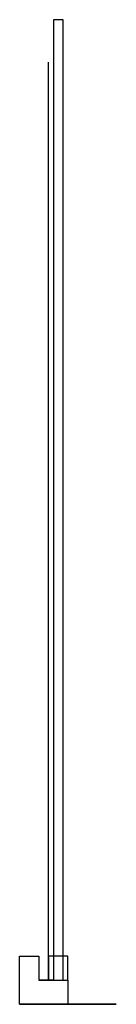
# Model space of a CAD drawing. Units: millimetres. Extents: x 0.25 to 9.29, y -1.9 to 3.5.
import ezdxf

# ---------------------------------------------------------------- set-up
doc = ezdxf.new("R2010")
doc.units = ezdxf.units.MM

msp = doc.modelspace()

# ---------------------------------------------------------------- linework, layer by layer
for points, elevation in [([(9.211, -1.8742), (9.236, -1.8742), (9.236, -0.8802), (9.226, -0.8802), (9.226, -1.8742)], 1.003), ([(9.191, -1.8992), (9.191, -1.8492), (9.211, -1.8492), (9.211, -1.8742), (9.241, -1.8742), (9.241, -1.8992)], 1), ([(9.221, -1.8742), (9.241, -1.8742), (9.241, -1.8492), (9.221, -1.8492), (9.221, -1.8742)], 1), ([(9.221, -1.8742), (9.241, -1.8742), (9.241, -1.8492), (9.221, -1.8492), (9.221, -1.8742)], 1), ([(9.221, -1.8742), (9.241, -1.8742), (9.241, -1.8492), (9.221, -1.8492), (9.221, -1.8742)], 1), ([(9.221, -1.8742), (9.241, -1.8742), (9.241, -1.8492), (9.221, -1.8492), (9.221, -1.8742)], 1), ([(9.221, -1.8742), (9.241, -1.8742), (9.241, -1.8492), (9.221, -1.8492), (9.221, -1.8742)], 1), ([(9.221, -1.8742), (9.241, -1.8742), (9.241, -1.8492), (9.221, -1.8492), (9.221, -1.8742)], 1)]:
    msp.add_lwpolyline(points, close=True, dxfattribs=dict(elevation=elevation))
for points in [[(9.221, -1.8742, 1), (9.221, -1.8742, 1.975), (9.221, -0.9242, 1.975)], [(9.221, -1.8742, 1), (9.221, -1.8742, 1.975), (9.221, -0.9242, 1.975)], [(9.221, -1.8742, 1), (9.221, -1.8742, 1.975), (9.221, -0.9242, 1.975)], [(9.221, -1.8742, 1), (9.221, -1.6296, 1)]]:
    msp.add_polyline3d(points)
msp.add_polyline3d([(9.191, -1.8992, 1), (9.191, -1.8992, 2), (9.291, -1.8992, 2), (9.291, -1.8992, 1)], close=True)

doc.saveas('drawing.dxf')
